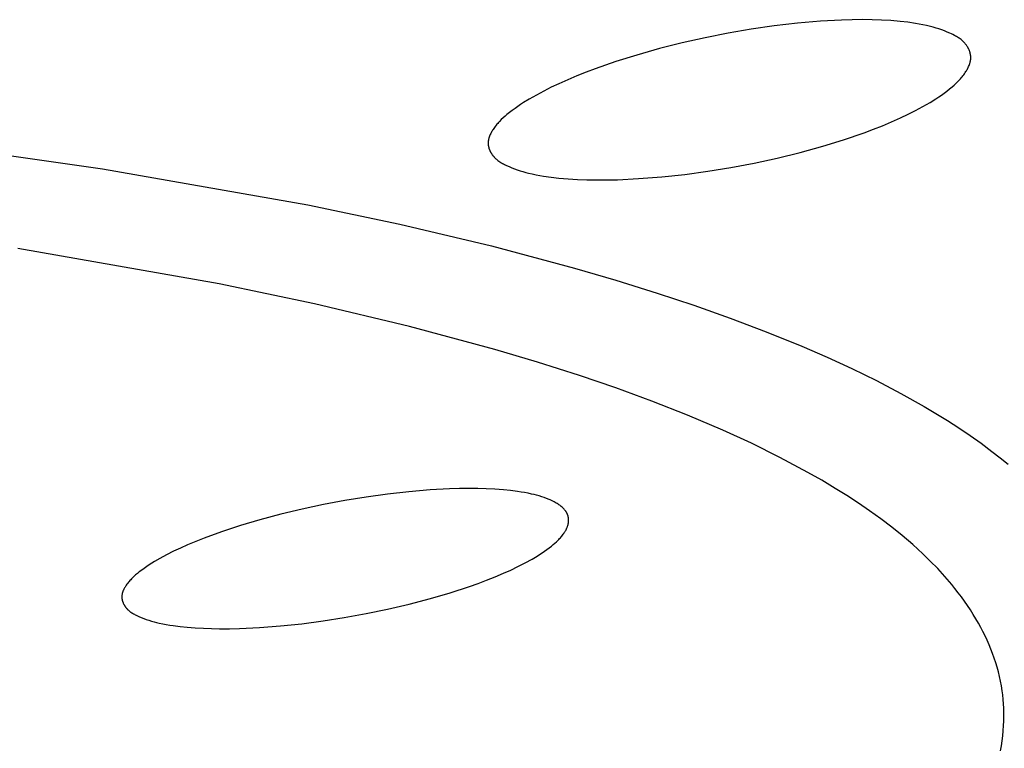
# Model space of a CAD drawing. Units: millimetres. Extents: x -602 to 522, y -1436 to 1600.
# Drawn here: x -236 to -225, y -292 to -284 of the extents above; entities that cross this region are included whole.
import ezdxf

# ---------------------------------------------------------------- set-up
doc = ezdxf.new("R2010")
doc.units = ezdxf.units.MM
doc.header["$MEASUREMENT"] = 0
doc.layers.add('Default', color=7, linetype='Continuous', true_color=0x000000)

msp = doc.modelspace()

# ---------------------------------------------------------------- linework, layer by layer
at = {"layer": 'Default', "color": 7, "true_color": 0xffffff}
for p, q in [((-227.131, -283.751), (-227.379, -283.772)), ((-226.905, -283.738), (-227.131, -283.751)), ((-226.792, -283.735), (-226.905, -283.738)), ((-226.679, -283.734), (-226.792, -283.735)), ((-226.578, -283.735), (-226.679, -283.734)), ((-226.478, -283.739), (-226.578, -283.735)), ((-226.378, -283.744), (-226.478, -283.739)), ((-226.278, -283.753), (-226.378, -283.744)), ((-226.196, -283.762), (-226.278, -283.753)), ((-226.114, -283.774), (-226.196, -283.762)), ((-227.874, -283.836), (-228.119, -283.879)), ((-227.627, -283.801), (-227.874, -283.836)), ((-227.379, -283.772), (-227.627, -283.801)), ((-226.073, -283.781), (-226.114, -283.774)), ((-226.033, -283.789), (-226.073, -283.781)), ((-225.993, -283.798), (-226.033, -283.789)), ((-225.952, -283.808), (-225.993, -283.798)), ((-225.922, -283.816), (-225.952, -283.808)), ((-225.891, -283.824), (-225.922, -283.816)), ((-225.861, -283.834), (-225.891, -283.824)), ((-225.831, -283.844), (-225.861, -283.834)), ((-225.801, -283.855), (-225.831, -283.844)), ((-225.772, -283.867), (-225.801, -283.855)), ((-225.743, -283.879), (-225.772, -283.867)), ((-228.367, -283.928), (-228.613, -283.983)), ((-228.119, -283.879), (-228.367, -283.928)), ((-225.728, -283.886), (-225.743, -283.879)), ((-225.714, -283.893), (-225.728, -283.886)), ((-225.693, -283.904), (-225.714, -283.893)), ((-225.683, -283.91), (-225.693, -283.904)), ((-225.673, -283.915), (-225.683, -283.91)), ((-225.663, -283.922), (-225.673, -283.915)), ((-225.653, -283.928), (-225.663, -283.922)), ((-225.644, -283.934), (-225.653, -283.928)), ((-225.634, -283.941), (-225.644, -283.934)), ((-225.625, -283.948), (-225.634, -283.941)), ((-225.616, -283.955), (-225.625, -283.948)), ((-225.607, -283.963), (-225.616, -283.955)), ((-225.603, -283.967), (-225.607, -283.963)), ((-225.599, -283.971), (-225.603, -283.967)), ((-225.595, -283.975), (-225.599, -283.971)), ((-225.591, -283.979), (-225.595, -283.975)), ((-228.858, -284.045), (-229.101, -284.114)), ((-228.613, -283.983), (-228.858, -284.045)), ((-225.587, -283.983), (-225.591, -283.979)), ((-225.583, -283.987), (-225.587, -283.983)), ((-225.579, -283.992), (-225.583, -283.987)), ((-225.576, -283.996), (-225.579, -283.992)), ((-225.572, -284), (-225.576, -283.996)), ((-225.569, -284.005), (-225.572, -284)), ((-225.566, -284.009), (-225.569, -284.005)), ((-225.563, -284.013), (-225.566, -284.009)), ((-225.561, -284.016), (-225.563, -284.013)), ((-225.558, -284.02), (-225.561, -284.016)), ((-225.556, -284.024), (-225.558, -284.02)), ((-225.553, -284.028), (-225.556, -284.024)), ((-225.551, -284.032), (-225.553, -284.028)), ((-225.549, -284.036), (-225.551, -284.032)), ((-225.547, -284.04), (-225.549, -284.036)), ((-225.545, -284.044), (-225.547, -284.04)), ((-225.543, -284.048), (-225.545, -284.044)), ((-225.541, -284.052), (-225.543, -284.048)), ((-225.539, -284.057), (-225.541, -284.052)), ((-225.537, -284.061), (-225.539, -284.057)), ((-225.535, -284.065), (-225.537, -284.061)), ((-225.534, -284.069), (-225.535, -284.065)), ((-225.532, -284.074), (-225.534, -284.069)), ((-225.531, -284.078), (-225.532, -284.074)), ((-225.529, -284.082), (-225.531, -284.078)), ((-225.528, -284.087), (-225.529, -284.082)), ((-229.324, -284.184), (-229.545, -284.261)), ((-229.101, -284.114), (-229.324, -284.184)), ((-225.527, -284.091), (-225.528, -284.087)), ((-225.526, -284.096), (-225.527, -284.091)), ((-225.525, -284.1), (-225.526, -284.096)), ((-225.526, -284.189), (-225.525, -284.184)), ((-225.524, -284.104), (-225.525, -284.1)), ((-225.525, -284.184), (-225.524, -284.179)), ((-225.523, -284.109), (-225.524, -284.104)), ((-225.524, -284.179), (-225.523, -284.175)), ((-225.523, -284.113), (-225.523, -284.109)), ((-225.522, -284.118), (-225.523, -284.113)), ((-225.523, -284.17), (-225.522, -284.165)), ((-225.523, -284.175), (-225.523, -284.17)), ((-225.521, -284.122), (-225.522, -284.118)), ((-225.522, -284.165), (-225.521, -284.16)), ((-225.521, -284.127), (-225.521, -284.122)), ((-225.521, -284.131), (-225.521, -284.127)), ((-225.521, -284.136), (-225.521, -284.131)), ((-225.52, -284.14), (-225.521, -284.136)), ((-225.521, -284.145), (-225.52, -284.14)), ((-225.521, -284.15), (-225.521, -284.145)), ((-225.521, -284.155), (-225.521, -284.15)), ((-225.521, -284.16), (-225.521, -284.155)), ((-229.545, -284.261), (-229.643, -284.298)), ((-225.58, -284.302), (-225.572, -284.291)), ((-225.572, -284.291), (-225.567, -284.282)), ((-225.567, -284.282), (-225.562, -284.273)), ((-225.562, -284.273), (-225.557, -284.264)), ((-225.557, -284.264), (-225.552, -284.255)), ((-225.552, -284.255), (-225.547, -284.246)), ((-225.547, -284.246), (-225.543, -284.237)), ((-225.543, -284.237), (-225.539, -284.227)), ((-225.539, -284.227), (-225.535, -284.218)), ((-225.535, -284.218), (-225.534, -284.213)), ((-225.534, -284.213), (-225.532, -284.208)), ((-225.532, -284.208), (-225.53, -284.204)), ((-225.53, -284.204), (-225.529, -284.199)), ((-225.529, -284.199), (-225.528, -284.194)), ((-225.528, -284.194), (-225.526, -284.189)), ((-229.838, -284.378), (-229.934, -284.421)), ((-229.741, -284.337), (-229.838, -284.378)), ((-229.643, -284.298), (-229.741, -284.337)), ((-225.679, -284.417), (-225.659, -284.398)), ((-225.659, -284.398), (-225.65, -284.388)), ((-225.65, -284.388), (-225.64, -284.378)), ((-225.64, -284.378), (-225.631, -284.368)), ((-225.631, -284.368), (-225.622, -284.357)), ((-225.622, -284.357), (-225.613, -284.347)), ((-225.613, -284.347), (-225.604, -284.336)), ((-225.604, -284.336), (-225.596, -284.325)), ((-225.596, -284.325), (-225.588, -284.314)), ((-225.588, -284.314), (-225.58, -284.302)), ((-230.096, -284.499), (-230.175, -284.542)), ((-230.016, -284.459), (-230.096, -284.499)), ((-229.934, -284.421), (-230.016, -284.459)), ((-225.805, -284.521), (-225.776, -284.499)), ((-225.776, -284.499), (-225.748, -284.477)), ((-225.748, -284.477), (-225.72, -284.454)), ((-225.72, -284.454), (-225.699, -284.436)), ((-225.699, -284.436), (-225.679, -284.417)), ((-230.253, -284.586), (-230.315, -284.624)), ((-230.175, -284.542), (-230.253, -284.586)), ((-225.956, -284.621), (-225.895, -284.583)), ((-225.895, -284.583), (-225.864, -284.563)), ((-225.864, -284.563), (-225.834, -284.542)), ((-225.834, -284.542), (-225.805, -284.521)), ((-230.434, -284.707), (-230.463, -284.729)), ((-230.405, -284.685), (-230.434, -284.707)), ((-230.376, -284.664), (-230.405, -284.685)), ((-230.346, -284.644), (-230.376, -284.664)), ((-230.315, -284.624), (-230.346, -284.644)), ((-226.193, -284.749), (-226.112, -284.709)), ((-226.112, -284.709), (-226.034, -284.666)), ((-226.034, -284.666), (-225.956, -284.621)), ((-230.552, -284.806), (-230.571, -284.826)), ((-230.532, -284.787), (-230.552, -284.806)), ((-230.512, -284.769), (-230.532, -284.787)), ((-230.491, -284.751), (-230.512, -284.769)), ((-230.463, -284.729), (-230.491, -284.751)), ((-226.37, -284.83), (-226.274, -284.787)), ((-226.274, -284.787), (-226.193, -284.749)), ((-230.646, -284.92), (-230.651, -284.928)), ((-230.64, -284.911), (-230.646, -284.92)), ((-230.632, -284.9), (-230.64, -284.911)), ((-230.624, -284.889), (-230.632, -284.9)), ((-230.616, -284.878), (-230.624, -284.889)), ((-230.608, -284.867), (-230.616, -284.878)), ((-230.599, -284.856), (-230.608, -284.867)), ((-230.59, -284.846), (-230.599, -284.856)), ((-230.581, -284.836), (-230.59, -284.846)), ((-230.571, -284.826), (-230.581, -284.836)), ((-226.663, -284.946), (-226.564, -284.909)), ((-226.564, -284.909), (-226.467, -284.871)), ((-226.467, -284.871), (-226.37, -284.83)), ((-237.036, -285.017), (-234.825, -285.332)), ((-230.69, -285.029), (-230.691, -285.034)), ((-230.689, -285.019), (-230.69, -285.024)), ((-230.69, -285.024), (-230.69, -285.029)), ((-230.688, -285.015), (-230.689, -285.019)), ((-230.687, -285.01), (-230.688, -285.015)), ((-230.685, -285.005), (-230.687, -285.01)), ((-230.684, -285), (-230.685, -285.005)), ((-230.682, -284.996), (-230.684, -285)), ((-230.681, -284.991), (-230.682, -284.996)), ((-230.679, -284.986), (-230.681, -284.991)), ((-230.678, -284.982), (-230.679, -284.986)), ((-230.674, -284.973), (-230.678, -284.982)), ((-230.67, -284.964), (-230.674, -284.973)), ((-230.665, -284.955), (-230.67, -284.964)), ((-230.661, -284.946), (-230.665, -284.955)), ((-230.656, -284.937), (-230.661, -284.946)), ((-230.651, -284.928), (-230.656, -284.937)), ((-227.107, -285.09), (-226.884, -285.022)), ((-226.884, -285.022), (-226.663, -284.946)), ((-230.692, -285.048), (-230.693, -285.053)), ((-230.693, -285.053), (-230.693, -285.058)), ((-230.693, -285.058), (-230.693, -285.062)), ((-230.693, -285.062), (-230.692, -285.066)), ((-230.691, -285.034), (-230.692, -285.038)), ((-230.692, -285.038), (-230.692, -285.043)), ((-230.692, -285.043), (-230.692, -285.048)), ((-230.692, -285.066), (-230.692, -285.071)), ((-230.692, -285.071), (-230.692, -285.075)), ((-230.692, -285.075), (-230.691, -285.079)), ((-230.691, -285.079), (-230.691, -285.084)), ((-230.691, -285.084), (-230.69, -285.088)), ((-230.69, -285.088), (-230.689, -285.092)), ((-230.689, -285.092), (-230.688, -285.097)), ((-230.688, -285.097), (-230.687, -285.101)), ((-230.687, -285.101), (-230.686, -285.105)), ((-230.686, -285.105), (-230.685, -285.11)), ((-230.685, -285.11), (-230.684, -285.114)), ((-230.684, -285.114), (-230.682, -285.118)), ((-230.682, -285.118), (-230.681, -285.122)), ((-230.681, -285.122), (-230.679, -285.126)), ((-230.679, -285.126), (-230.678, -285.131)), ((-230.678, -285.131), (-230.676, -285.135)), ((-230.676, -285.135), (-230.674, -285.139)), ((-227.35, -285.158), (-227.107, -285.09)), ((-230.674, -285.139), (-230.672, -285.143)), ((-230.672, -285.143), (-230.67, -285.147)), ((-230.67, -285.147), (-230.668, -285.151)), ((-230.668, -285.151), (-230.666, -285.155)), ((-230.666, -285.155), (-230.664, -285.159)), ((-230.664, -285.159), (-230.662, -285.163)), ((-230.662, -285.163), (-230.66, -285.167)), ((-230.66, -285.167), (-230.657, -285.171)), ((-230.657, -285.171), (-230.655, -285.174)), ((-230.655, -285.174), (-230.652, -285.178)), ((-230.652, -285.178), (-230.65, -285.182)), ((-230.65, -285.182), (-230.647, -285.185)), ((-230.647, -285.185), (-230.644, -285.189)), ((-230.644, -285.189), (-230.641, -285.193)), ((-230.641, -285.193), (-230.637, -285.198)), ((-230.637, -285.198), (-230.634, -285.202)), ((-230.634, -285.202), (-230.63, -285.206)), ((-230.63, -285.206), (-230.626, -285.211)), ((-230.626, -285.211), (-230.622, -285.215)), ((-230.622, -285.215), (-230.618, -285.219)), ((-230.618, -285.219), (-230.614, -285.223)), ((-230.614, -285.223), (-230.61, -285.226)), ((-230.61, -285.226), (-230.605, -285.23)), ((-230.605, -285.23), (-230.597, -285.237)), ((-230.597, -285.237), (-230.588, -285.244)), ((-227.843, -285.272), (-227.596, -285.218)), ((-227.596, -285.218), (-227.35, -285.158)), ((-234.825, -285.332), (-232.625, -285.72)), ((-230.588, -285.244), (-230.578, -285.251)), ((-230.578, -285.251), (-230.569, -285.258)), ((-230.569, -285.258), (-230.559, -285.264)), ((-230.559, -285.264), (-230.549, -285.27)), ((-230.549, -285.27), (-230.539, -285.276)), ((-230.539, -285.276), (-230.529, -285.281)), ((-230.529, -285.281), (-230.519, -285.287)), ((-230.519, -285.287), (-230.498, -285.297)), ((-230.498, -285.297), (-230.469, -285.31)), ((-230.469, -285.31), (-230.44, -285.323)), ((-230.44, -285.323), (-230.411, -285.334)), ((-230.411, -285.334), (-230.381, -285.345)), ((-230.381, -285.345), (-230.351, -285.355)), ((-228.337, -285.359), (-228.091, -285.319)), ((-228.091, -285.319), (-227.843, -285.272)), ((-230.351, -285.355), (-230.321, -285.364)), ((-230.321, -285.364), (-230.29, -285.372)), ((-230.29, -285.372), (-230.26, -285.38)), ((-230.26, -285.38), (-230.22, -285.389)), ((-230.22, -285.389), (-230.179, -285.398)), ((-230.179, -285.398), (-230.139, -285.405)), ((-230.139, -285.405), (-230.098, -285.412)), ((-230.098, -285.412), (-230.017, -285.424)), ((-230.017, -285.424), (-229.935, -285.433)), ((-229.935, -285.433), (-229.835, -285.442)), ((-229.835, -285.442), (-229.735, -285.448)), ((-229.735, -285.448), (-229.635, -285.451)), ((-229.635, -285.451), (-229.535, -285.453)), ((-229.535, -285.453), (-229.422, -285.452)), ((-229.422, -285.452), (-229.308, -285.45)), ((-229.308, -285.45), (-229.082, -285.439)), ((-229.082, -285.439), (-228.833, -285.42)), ((-228.833, -285.42), (-228.585, -285.393)), ((-228.585, -285.393), (-228.337, -285.359)), ((-232.625, -285.72), (-231.639, -285.928)), ((-231.639, -285.928), (-230.658, -286.161)), ((-233.576, -286.566), (-235.732, -286.187)), ((-230.658, -286.161), (-229.766, -286.399)), ((-229.766, -286.399), (-229.323, -286.528)), ((-232.553, -286.781), (-233.576, -286.566)), ((-229.323, -286.528), (-228.883, -286.666)), ((-228.883, -286.666), (-228.49, -286.796)), ((-231.535, -287.024), (-232.553, -286.781)), ((-228.49, -286.796), (-228.1, -286.934)), ((-230.62, -287.271), (-231.535, -287.024)), ((-228.1, -286.934), (-227.714, -287.08)), ((-227.714, -287.08), (-227.331, -287.236)), ((-227.331, -287.236), (-227.061, -287.353)), ((-230.165, -287.407), (-230.62, -287.271)), ((-227.061, -287.353), (-226.795, -287.476)), ((-229.713, -287.551), (-230.165, -287.407)), ((-229.325, -287.684), (-229.713, -287.551)), ((-226.795, -287.476), (-226.531, -287.605)), ((-226.531, -287.605), (-226.271, -287.742)), ((-228.939, -287.825), (-229.325, -287.684)), ((-226.271, -287.742), (-226.018, -287.884)), ((-228.557, -287.975), (-228.939, -287.825)), ((-228.179, -288.136), (-228.557, -287.975)), ((-226.018, -287.884), (-225.893, -287.958)), ((-225.893, -287.958), (-225.769, -288.034)), ((-225.769, -288.034), (-225.648, -288.113)), ((-227.87, -288.277), (-228.179, -288.136)), ((-225.648, -288.113), (-225.527, -288.194)), ((-225.527, -288.194), (-225.409, -288.277)), ((-227.565, -288.428), (-227.87, -288.277)), ((-225.409, -288.277), (-225.293, -288.364)), ((-225.293, -288.364), (-225.204, -288.432)), ((-227.265, -288.589), (-227.565, -288.428)), ((-225.204, -288.432), (-225.118, -288.502)), ((-227.118, -288.673), (-227.265, -288.589)), ((-226.972, -288.761), (-227.118, -288.673)), ((-231.772, -288.821), (-232.001, -288.853)), ((-231.543, -288.796), (-231.772, -288.821)), ((-231.314, -288.777), (-231.543, -288.796)), ((-231.106, -288.766), (-231.314, -288.777)), ((-231.001, -288.763), (-231.106, -288.766)), ((-230.897, -288.762), (-231.001, -288.763)), ((-230.805, -288.763), (-230.897, -288.762)), ((-230.714, -288.765), (-230.805, -288.763)), ((-230.622, -288.77), (-230.714, -288.765)), ((-230.53, -288.777), (-230.622, -288.77)), ((-230.454, -288.785), (-230.53, -288.777)), ((-230.378, -288.794), (-230.454, -288.785)), ((-230.34, -288.8), (-230.378, -288.794)), ((-230.303, -288.806), (-230.34, -288.8)), ((-230.265, -288.813), (-230.303, -288.806)), ((-230.227, -288.821), (-230.265, -288.813)), ((-230.2, -288.827), (-230.227, -288.821)), ((-230.173, -288.834), (-230.2, -288.827)), ((-226.847, -288.838), (-226.972, -288.761)), ((-232.458, -288.933), (-232.687, -288.982)), ((-232.228, -288.89), (-232.458, -288.933)), ((-232.001, -288.853), (-232.228, -288.89)), ((-230.146, -288.842), (-230.173, -288.834)), ((-230.119, -288.85), (-230.146, -288.842)), ((-230.092, -288.859), (-230.119, -288.85)), ((-230.066, -288.869), (-230.092, -288.859)), ((-230.04, -288.879), (-230.066, -288.869)), ((-230.027, -288.885), (-230.04, -288.879)), ((-230.014, -288.891), (-230.027, -288.885)), ((-229.994, -288.901), (-230.014, -288.891)), ((-229.984, -288.906), (-229.994, -288.901)), ((-229.974, -288.912), (-229.984, -288.906)), ((-229.964, -288.918), (-229.974, -288.912)), ((-229.954, -288.923), (-229.964, -288.918)), ((-229.944, -288.93), (-229.954, -288.923)), ((-229.935, -288.936), (-229.944, -288.93)), ((-229.926, -288.942), (-229.935, -288.936)), ((-226.725, -288.918), (-226.847, -288.838)), ((-226.604, -289.001), (-226.725, -288.918)), ((-232.914, -289.037), (-233.14, -289.097)), ((-232.687, -288.982), (-232.914, -289.037)), ((-229.917, -288.949), (-229.926, -288.942)), ((-229.909, -288.955), (-229.917, -288.949)), ((-229.9, -288.962), (-229.909, -288.955)), ((-229.896, -288.966), (-229.9, -288.962)), ((-229.892, -288.969), (-229.896, -288.966)), ((-229.889, -288.973), (-229.892, -288.969)), ((-229.885, -288.977), (-229.889, -288.973)), ((-229.881, -288.981), (-229.885, -288.977)), ((-229.878, -288.985), (-229.881, -288.981)), ((-229.874, -288.989), (-229.878, -288.985)), ((-229.871, -288.993), (-229.874, -288.989)), ((-229.866, -288.999), (-229.871, -288.993)), ((-229.864, -289.001), (-229.866, -288.999)), ((-229.862, -289.004), (-229.864, -289.001)), ((-229.86, -289.007), (-229.862, -289.004)), ((-229.858, -289.01), (-229.86, -289.007)), ((-229.856, -289.013), (-229.858, -289.01)), ((-229.854, -289.017), (-229.856, -289.013)), ((-229.852, -289.02), (-229.854, -289.017)), ((-229.85, -289.023), (-229.852, -289.02)), ((-229.849, -289.026), (-229.85, -289.023)), ((-229.847, -289.029), (-229.849, -289.026)), ((-229.845, -289.033), (-229.847, -289.029)), ((-229.844, -289.036), (-229.845, -289.033)), ((-229.843, -289.039), (-229.844, -289.036)), ((-229.841, -289.043), (-229.843, -289.039)), ((-229.84, -289.046), (-229.841, -289.043)), ((-226.485, -289.086), (-226.604, -289.001)), ((-233.14, -289.097), (-233.347, -289.159)), ((-229.839, -289.05), (-229.84, -289.046)), ((-229.837, -289.054), (-229.839, -289.05)), ((-229.836, -289.058), (-229.837, -289.054)), ((-229.837, -289.151), (-229.836, -289.147)), ((-229.835, -289.062), (-229.836, -289.058)), ((-229.836, -289.147), (-229.835, -289.142)), ((-229.834, -289.066), (-229.835, -289.062)), ((-229.835, -289.142), (-229.834, -289.138)), ((-229.834, -289.069), (-229.834, -289.066)), ((-229.833, -289.073), (-229.834, -289.069)), ((-229.834, -289.138), (-229.833, -289.133)), ((-229.832, -289.077), (-229.833, -289.073)), ((-229.833, -289.133), (-229.832, -289.128)), ((-229.832, -289.081), (-229.832, -289.077)), ((-229.831, -289.085), (-229.832, -289.081)), ((-229.832, -289.124), (-229.831, -289.119)), ((-229.832, -289.128), (-229.832, -289.124)), ((-229.831, -289.089), (-229.831, -289.085)), ((-229.831, -289.093), (-229.831, -289.089)), ((-229.831, -289.097), (-229.831, -289.093)), ((-229.83, -289.101), (-229.831, -289.097)), ((-229.831, -289.11), (-229.83, -289.105)), ((-229.831, -289.114), (-229.831, -289.11)), ((-229.831, -289.119), (-229.831, -289.114)), ((-229.83, -289.105), (-229.83, -289.101)), ((-226.368, -289.175), (-226.485, -289.086)), ((-233.552, -289.226), (-233.735, -289.293)), ((-233.347, -289.159), (-233.552, -289.226)), ((-229.896, -289.262), (-229.889, -289.253)), ((-229.889, -289.253), (-229.882, -289.243)), ((-229.882, -289.243), (-229.877, -289.235)), ((-229.877, -289.235), (-229.872, -289.228)), ((-229.872, -289.228), (-229.867, -289.22)), ((-229.867, -289.22), (-229.862, -289.212)), ((-229.862, -289.212), (-229.858, -289.204)), ((-229.858, -289.204), (-229.854, -289.195)), ((-229.854, -289.195), (-229.852, -289.191)), ((-229.852, -289.191), (-229.85, -289.187)), ((-229.85, -289.187), (-229.848, -289.183)), ((-229.848, -289.183), (-229.846, -289.178)), ((-229.846, -289.178), (-229.844, -289.174)), ((-229.844, -289.174), (-229.843, -289.169)), ((-229.843, -289.169), (-229.841, -289.165)), ((-229.841, -289.165), (-229.84, -289.16)), ((-229.84, -289.16), (-229.838, -289.156)), ((-229.838, -289.156), (-229.837, -289.151)), ((-226.254, -289.267), (-226.368, -289.175)), ((-233.825, -289.329), (-233.915, -289.366)), ((-233.735, -289.293), (-233.825, -289.329)), ((-229.996, -289.364), (-229.978, -289.348)), ((-229.978, -289.348), (-229.96, -289.332)), ((-229.96, -289.332), (-229.943, -289.315)), ((-229.943, -289.315), (-229.935, -289.307)), ((-229.935, -289.307), (-229.927, -289.298)), ((-229.927, -289.298), (-229.919, -289.29)), ((-229.919, -289.29), (-229.911, -289.281)), ((-229.911, -289.281), (-229.904, -289.272)), ((-229.904, -289.272), (-229.896, -289.262)), ((-226.143, -289.362), (-226.254, -289.267)), ((-234.065, -289.435), (-234.139, -289.473)), ((-233.99, -289.4), (-234.065, -289.435)), ((-233.915, -289.366), (-233.99, -289.4)), ((-230.141, -289.469), (-230.115, -289.452)), ((-230.115, -289.452), (-230.089, -289.435)), ((-230.089, -289.435), (-230.064, -289.417)), ((-230.064, -289.417), (-230.039, -289.398)), ((-230.039, -289.398), (-230.014, -289.379)), ((-230.014, -289.379), (-229.996, -289.364)), ((-226.035, -289.461), (-226.143, -289.362)), ((-225.954, -289.54), (-226.035, -289.461)), ((-234.297, -289.563), (-234.325, -289.58)), ((-234.269, -289.545), (-234.297, -289.563)), ((-234.211, -289.512), (-234.269, -289.545)), ((-234.139, -289.473), (-234.211, -289.512)), ((-230.373, -289.599), (-230.296, -289.559)), ((-230.296, -289.559), (-230.221, -289.518)), ((-230.221, -289.518), (-230.167, -289.486)), ((-230.167, -289.486), (-230.141, -289.469)), ((-225.875, -289.621), (-225.954, -289.54)), ((-234.452, -289.673), (-234.471, -289.689)), ((-234.432, -289.657), (-234.452, -289.673)), ((-234.406, -289.637), (-234.432, -289.657)), ((-234.38, -289.618), (-234.406, -289.637)), ((-234.352, -289.599), (-234.38, -289.618)), ((-234.325, -289.58), (-234.352, -289.599)), ((-230.619, -289.709), (-230.529, -289.671)), ((-230.529, -289.671), (-230.451, -289.636)), ((-230.451, -289.636), (-230.373, -289.599)), ((-225.799, -289.705), (-225.875, -289.621)), ((-234.556, -289.777), (-234.564, -289.787)), ((-234.548, -289.768), (-234.556, -289.777)), ((-234.54, -289.758), (-234.548, -289.768)), ((-234.532, -289.749), (-234.54, -289.758)), ((-234.524, -289.74), (-234.532, -289.749)), ((-234.515, -289.731), (-234.524, -289.74)), ((-234.507, -289.722), (-234.515, -289.731)), ((-234.489, -289.705), (-234.507, -289.722)), ((-234.471, -289.689), (-234.489, -289.705)), ((-230.892, -289.812), (-230.8, -289.78)), ((-230.8, -289.78), (-230.709, -289.745)), ((-230.709, -289.745), (-230.619, -289.709)), ((-225.725, -289.791), (-225.799, -289.705)), ((-234.614, -289.884), (-234.615, -289.888)), ((-234.613, -289.88), (-234.614, -289.884)), ((-234.611, -289.875), (-234.613, -289.88)), ((-234.61, -289.871), (-234.611, -289.875)), ((-234.609, -289.867), (-234.61, -289.871)), ((-234.607, -289.863), (-234.609, -289.867)), ((-234.605, -289.859), (-234.607, -289.863)), ((-234.604, -289.855), (-234.605, -289.859)), ((-234.602, -289.851), (-234.604, -289.855)), ((-234.598, -289.843), (-234.602, -289.851)), ((-234.594, -289.835), (-234.598, -289.843)), ((-234.59, -289.828), (-234.594, -289.835)), ((-234.585, -289.82), (-234.59, -289.828)), ((-234.581, -289.812), (-234.585, -289.82)), ((-234.576, -289.805), (-234.581, -289.812)), ((-234.571, -289.798), (-234.576, -289.805)), ((-234.564, -289.787), (-234.571, -289.798)), ((-231.31, -289.942), (-231.1, -289.88)), ((-231.1, -289.88), (-230.892, -289.812)), ((-225.69, -289.835), (-225.725, -289.791)), ((-225.655, -289.88), (-225.69, -289.835)), ((-225.621, -289.925), (-225.655, -289.88)), ((-234.618, -289.909), (-234.619, -289.913)), ((-234.619, -289.913), (-234.619, -289.917)), ((-234.619, -289.917), (-234.619, -289.921)), ((-234.619, -289.921), (-234.619, -289.926)), ((-234.619, -289.926), (-234.619, -289.929)), ((-234.619, -289.929), (-234.619, -289.933)), ((-234.619, -289.933), (-234.619, -289.937)), ((-234.619, -289.937), (-234.618, -289.941)), ((-234.617, -289.9), (-234.618, -289.904)), ((-234.618, -289.904), (-234.618, -289.909)), ((-234.618, -289.941), (-234.618, -289.945)), ((-234.618, -289.945), (-234.617, -289.948)), ((-234.616, -289.892), (-234.617, -289.896)), ((-234.617, -289.896), (-234.617, -289.9)), ((-234.617, -289.948), (-234.616, -289.952)), ((-234.615, -289.888), (-234.616, -289.892)), ((-234.616, -289.952), (-234.616, -289.956)), ((-234.616, -289.956), (-234.615, -289.96)), ((-234.615, -289.96), (-234.614, -289.963)), ((-234.614, -289.963), (-234.613, -289.967)), ((-234.613, -289.967), (-234.612, -289.971)), ((-234.612, -289.971), (-234.611, -289.975)), ((-234.611, -289.975), (-234.609, -289.978)), ((-234.609, -289.978), (-234.608, -289.982)), ((-234.608, -289.982), (-234.606, -289.986)), ((-234.606, -289.986), (-234.605, -289.989)), ((-234.605, -289.989), (-234.603, -289.993)), ((-231.539, -290.002), (-231.31, -289.942)), ((-225.588, -289.971), (-225.621, -289.925)), ((-225.556, -290.017), (-225.588, -289.971)), ((-234.603, -289.993), (-234.602, -289.997)), ((-234.602, -289.997), (-234.6, -290)), ((-234.6, -290), (-234.598, -290.004)), ((-234.598, -290.004), (-234.596, -290.007)), ((-234.596, -290.007), (-234.594, -290.011)), ((-234.594, -290.011), (-234.592, -290.014)), ((-234.592, -290.014), (-234.59, -290.017)), ((-234.59, -290.017), (-234.588, -290.021)), ((-234.588, -290.021), (-234.586, -290.024)), ((-234.586, -290.024), (-234.584, -290.027)), ((-234.584, -290.027), (-234.581, -290.031)), ((-234.581, -290.031), (-234.579, -290.034)), ((-234.579, -290.034), (-234.577, -290.037)), ((-234.577, -290.037), (-234.574, -290.04)), ((-234.574, -290.04), (-234.571, -290.044)), ((-234.571, -290.044), (-234.567, -290.048)), ((-234.567, -290.048), (-234.564, -290.052)), ((-234.564, -290.052), (-234.56, -290.056)), ((-234.56, -290.056), (-234.557, -290.059)), ((-234.557, -290.059), (-234.553, -290.063)), ((-234.553, -290.063), (-234.549, -290.066)), ((-234.549, -290.066), (-234.545, -290.07)), ((-234.545, -290.07), (-234.541, -290.073)), ((-234.541, -290.073), (-234.537, -290.076)), ((-234.537, -290.076), (-234.533, -290.08)), ((-234.533, -290.08), (-234.529, -290.083)), ((-234.529, -290.083), (-234.521, -290.089)), ((-234.521, -290.089), (-234.512, -290.095)), ((-234.512, -290.095), (-234.503, -290.1)), ((-232.002, -290.104), (-231.77, -290.056)), ((-231.77, -290.056), (-231.539, -290.002)), ((-225.524, -290.064), (-225.556, -290.017)), ((-225.494, -290.112), (-225.524, -290.064)), ((-234.503, -290.1), (-234.494, -290.105)), ((-234.494, -290.105), (-234.485, -290.111)), ((-234.485, -290.111), (-234.476, -290.116)), ((-234.476, -290.116), (-234.467, -290.12)), ((-234.467, -290.12), (-234.457, -290.125)), ((-234.457, -290.125), (-234.438, -290.134)), ((-234.438, -290.134), (-234.411, -290.145)), ((-234.411, -290.145), (-234.384, -290.156)), ((-234.384, -290.156), (-234.357, -290.166)), ((-234.357, -290.166), (-234.329, -290.175)), ((-234.329, -290.175), (-234.302, -290.183)), ((-234.302, -290.183), (-234.274, -290.191)), ((-234.274, -290.191), (-234.246, -290.198)), ((-234.246, -290.198), (-234.218, -290.205)), ((-232.689, -290.212), (-232.461, -290.182)), ((-232.461, -290.182), (-232.235, -290.146)), ((-232.235, -290.146), (-232.002, -290.104)), ((-225.465, -290.161), (-225.494, -290.112)), ((-225.439, -290.205), (-225.465, -290.161)), ((-234.218, -290.205), (-234.181, -290.213)), ((-234.181, -290.213), (-234.144, -290.22)), ((-234.144, -290.22), (-234.106, -290.226)), ((-234.106, -290.226), (-234.069, -290.232)), ((-234.069, -290.232), (-233.994, -290.242)), ((-233.994, -290.242), (-233.919, -290.25)), ((-233.919, -290.25), (-233.832, -290.256)), ((-233.832, -290.256), (-233.745, -290.261)), ((-233.745, -290.261), (-233.658, -290.264)), ((-233.658, -290.264), (-233.571, -290.265)), ((-233.571, -290.265), (-233.465, -290.265)), ((-233.465, -290.265), (-233.358, -290.263)), ((-233.358, -290.263), (-233.145, -290.253)), ((-233.145, -290.253), (-232.917, -290.236)), ((-232.917, -290.236), (-232.689, -290.212)), ((-225.414, -290.251), (-225.439, -290.205)), ((-225.39, -290.296), (-225.414, -290.251)), ((-225.367, -290.343), (-225.39, -290.296)), ((-225.345, -290.39), (-225.367, -290.343)), ((-225.324, -290.437), (-225.345, -290.39)), ((-225.304, -290.485), (-225.324, -290.437)), ((-225.286, -290.533), (-225.304, -290.485)), ((-225.269, -290.581), (-225.286, -290.533)), ((-225.253, -290.63), (-225.269, -290.581)), ((-225.238, -290.679), (-225.253, -290.63)), ((-225.224, -290.729), (-225.238, -290.679)), ((-225.212, -290.779), (-225.224, -290.729)), ((-225.202, -290.829), (-225.212, -290.779)), ((-225.192, -290.879), (-225.202, -290.829)), ((-225.184, -290.93), (-225.192, -290.879)), ((-225.178, -290.976), (-225.184, -290.93)), ((-225.173, -291.023), (-225.178, -290.976)), ((-225.17, -291.07), (-225.173, -291.023)), ((-225.167, -291.117), (-225.17, -291.07)), ((-225.166, -291.164), (-225.167, -291.117)), ((-225.169, -291.304), (-225.167, -291.258)), ((-225.167, -291.258), (-225.166, -291.211)), ((-225.166, -291.211), (-225.166, -291.164)), ((-225.178, -291.413), (-225.172, -291.359)), ((-225.172, -291.359), (-225.169, -291.304)), ((-225.192, -291.521), (-225.184, -291.467)), ((-225.184, -291.467), (-225.178, -291.413)), ((-225.201, -291.575), (-225.192, -291.521))]:
    msp.add_line(p, q, dxfattribs=at)

doc.saveas('drawing.dxf')
